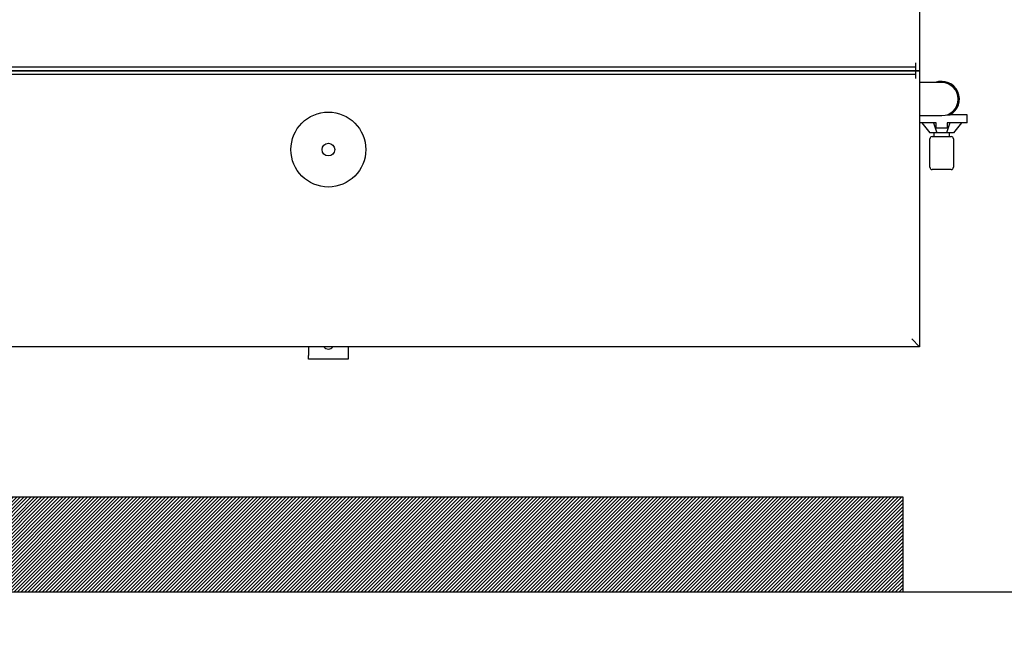
# Model space of a CAD drawing. Units: millimetres. Extents: x 143 to 5899, y 143 to 4100.
# Drawn here: x 1045 to 2294, y 2498 to 3299 of the extents above; entities that cross this region are included whole.
import ezdxf

# ---------------------------------------------------------------- set-up
doc = ezdxf.new("R2010")
doc.units = ezdxf.units.MM
for name, color, linetype in [('Default', 7, 'Continuous'), ('DOUBLE_LID_FIXED', 7, 'Continuous'), ('DOUBLE_LID_RMV_1', 7, 'Continuous'), ('DV1_Default', 7, 'Continuous'), ('FLOOR_ANGLE', 7, 'Continuous'), ('INLET', 7, 'Continuous'), ('SOLENOID_21WK_G1', 7, 'Continuous'), ('VENT', 7, 'Continuous')]:
    doc.layers.add(name, color=color, linetype=linetype)
doc.styles.add('SEACAD_seiso_ttf', font='AGENCYR.TTF')
doc.dimstyles.new('ISO', dxfattribs={"dimtxt": 50, "dimasz": 50, "dimexe": 25, "dimexo": 0, "dimgap": 25, "dimtad": 1, "dimtxsty": 'SEACAD_seiso_ttf', "dimblk1": '_SE_FILLED', "dimblk2": '_SE_FILLED', "dimsah": 1, "dimcen": 25, "dimadec": 0, "dimazin": 0, "dimtfac": 1, "dimtmove": 0, "dimatfit": 3, "dimfxl": 1, "dimtolj": 1, "dimarcsym": 0})

# ---------------------------------------------------------------- blocks, each defined once
blk = doc.blocks.new('SE')
at = {"layer": 'DV1_Default', "linetype": 'Continuous'}
h = blk.add_hatch(dxfattribs=at)
h.set_pattern_fill('LINE', angle=45, style=0, pattern_type=2)
h.paths.add_polyline_path([(712.4, 2573.3), (2165.3, 2573.3), (2165.3, 2693.3), (712.4, 2693.3)])
at = {"layer": 'DV1_Default', "color": 7, "linetype": 'Continuous'}
for p, q in [((2165.3, 2693.3), (712.4, 2693.3)), ((2165.3, 2573.3), (2165.3, 2693.3)), ((712.4, 2573.3), (2165.3, 2573.3))]:
    blk.add_line(p, q, dxfattribs=at)
blk = doc.blocks.new('SE1')
at = {"layer": 'DOUBLE_LID_FIXED', "color": 7, "linetype": 'Continuous'}
for p, q in [((2186.3, 3684.3), (2186.3, 3234.3)), ((919.8, 3239.3), (2171.3, 3239.3)), ((2171.3, 3239.3), (2181.3, 3239.3)), ((2181.3, 3244.3), (2181.3, 3239.3)), ((2181.3, 3239.3), (2181.3, 3234.3)), ((916.3, 3234.3), (2171.3, 3234.3)), ((2181.3, 3234.3), (2171.3, 3234.3)), ((2186.3, 3234.3), (2181.3, 3234.3))]:
    blk.add_line(p, q, dxfattribs=at)
at = {"layer": 'DOUBLE_LID_RMV_1', "color": 7, "linetype": 'Continuous'}
for p, q in [((2171.3, 3229.3), (912.3, 3229.3)), ((2171.3, 3234.3), (916.3, 3234.3)), ((2171.3, 3234.3), (2181.3, 3234.3)), ((2181.3, 3229.3), (2171.3, 3229.3)), ((2181.3, 3234.3), (2186.3, 3234.3)), ((2181.3, 3234.3), (2181.3, 3229.3)), ((2181.3, 3229.3), (2181.3, 3224.3)), ((2186.3, 3234.3), (2186.3, 2884.3)), ((2186.3, 2884.3), (2176.3, 2894.3)), ((2186.3, 2884.3), (686.3, 2884.3))]:
    blk.add_line(p, q, dxfattribs=at)
at = {"layer": 'FLOOR_ANGLE', "color": 7, "linetype": 'Continuous'}
for p, q in [((1411.3, 2884.3), (1411.3, 2873.3)), ((1411.3, 2868.3), (1411.3, 2873.3)), ((1461.3, 2884.3), (1461.3, 2873.3)), ((1461.3, 2873.3), (1461.3, 2868.3)), ((1461.3, 2868.3), (1411.3, 2868.3))]:
    blk.add_line(p, q, dxfattribs=at)
blk.add_arc((1436.3, 2888.3), 7, 214.8499, 325.1501, dxfattribs=at)
at = {"layer": 'INLET', "color": 7, "linetype": 'Continuous'}
for p, q in [((2214.3, 3219.3), (2186.3, 3219.3)), ((2186.3, 3177.3), (2214.3, 3177.3))]:
    blk.add_line(p, q, dxfattribs=at)
for start, end in [(0, 90), (270, 0)]:
    blk.add_arc((2214.3, 3198.3), 21, start, end, dxfattribs=at)
at = {"layer": 'SOLENOID_21WK_G1', "color": 7, "linetype": 'Continuous'}
for p, q in [((2220.7, 3178.3), (2224.6, 3178.3)), ((2246.8, 3178.3), (2224.6, 3178.3)), ((2246.8, 3168.3), (2246.8, 3178.3)), ((2207.3, 3168.3), (2186.3, 3168.3)), ((2189.3, 3168.3), (2199.3, 3155.3)), ((2203.9, 3168.3), (2208, 3155.3)), ((2207.3, 3161.3), (2207.3, 3168.3)), ((2221.3, 3161.3), (2207.3, 3161.3)), ((2224.6, 3168.3), (2220.5, 3155.3)), ((2246.8, 3168.3), (2221.3, 3168.3)), ((2221.3, 3168.3), (2221.3, 3161.3)), ((2239.3, 3168.3), (2229.3, 3155.3)), ((2208, 3155.3), (2199.3, 3155.3)), ((2199.3, 3111.8), (2199.3, 3147.8)), ((2202.3, 3150.8), (2226.3, 3150.8)), ((2204.3, 3155.3), (2204.3, 3150.8)), ((2220.5, 3155.3), (2208, 3155.3)), ((2229.3, 3155.3), (2220.5, 3155.3)), ((2224.2, 3150.8), (2224.2, 3155.3)), ((2229.3, 3147.8), (2229.3, 3111.8)), ((2226.3, 3108.8), (2202.3, 3108.8))]:
    blk.add_line(p, q, dxfattribs=at)
for centre, radius, start, end in [((2214.3, 3198.3), 22.5, 297.266, 111.0395), ((2202.3, 3147.8), 3, 90, 180), ((2226.3, 3147.8), 3, 0, 90), ((2202.3, 3111.8), 3, 180, 270), ((2226.3, 3111.8), 3, 270, 0)]:
    blk.add_arc(centre, radius, start, end, dxfattribs=at)
at = {"layer": 'VENT', "color": 7, "linetype": 'Continuous'}
for radius in [47.5, 8]:
    blk.add_circle((1436.3, 3134.3), radius, dxfattribs=at)
blk = doc.blocks.new('_SE_FILLED')
at = {"color": 0}
blk.add_line((0, 0), (-1, 0), dxfattribs=at)
blk.add_solid([(0, 0), (-1, -0.1665), (-1, 0.1665), (0, 0)], dxfattribs=at)
blk = doc.blocks.new('DMBLK130')
at = {"layer": 'Default', "color": 0, "linetype": 'Continuous', "lineweight": -2, "transparency": 16777216}
for p, q in [((686.3, 3684.3), (364.5, 3684.3)), ((389.5, 3634.3), (389.5, 2934.3)), ((1436.3, 2884.3), (364.5, 2884.3))]:
    blk.add_line(p, q, dxfattribs=at)
at = {"layer": 'Defpoints', "color": 0, "linetype": 'Continuous', "transparency": 16777216}
for p in [(686.3, 3684.3), (389.5, 2884.3), (1436.3, 2884.3)]:
    blk.add_point(p, dxfattribs=at)
at = {"layer": 'Default', "color": 0, "linetype": 'Continuous', "lineweight": -2, "transparency": 16777216, "xscale": 50, "yscale": 50, "zscale": 50}
for p, rotation in [((389.5, 3684.3), 90), ((389.5, 2884.3), 270)]:
    blk.add_blockref('_SE_FILLED', p, dxfattribs=dict(at, rotation=rotation))
at = {"layer": 'Default', "color": 0, "linetype": 'Continuous', "transparency": 16777216, "insert": (339.5, 3284.3), "char_height": 50, "attachment_point": 5, "rotation": 90, "style": 'SEACAD_seiso_ttf'}
blk.add_mtext('\\A1;\\A1;800', dxfattribs=at)
blk = doc.blocks.new('DMBLK136')
at = {"layer": 'Default', "color": 0, "linetype": 'Continuous', "lineweight": -2, "transparency": 16777216}
for p, q in [((2559.2, 2623.3), (2559.2, 3105.8)), ((2165.3, 2573.3), (2584.2, 2573.3)), ((2559.2, 2458.4), (2559.2, 2573.3)), ((840, 2458.4), (2584.2, 2458.4)), ((2559.2, 2408.4), (2559.2, 2358.4))]:
    blk.add_line(p, q, dxfattribs=at)
at = {"layer": 'Defpoints', "color": 0, "linetype": 'Continuous', "transparency": 16777216}
for p in [(2165.3, 2573.3), (840, 2458.4), (2559.2, 2458.4)]:
    blk.add_point(p, dxfattribs=at)
at = {"layer": 'Default', "color": 0, "linetype": 'Continuous', "lineweight": -2, "transparency": 16777216, "xscale": 50, "yscale": 50, "zscale": 50}
for p, rotation in [((2559.2, 2573.3), 270), ((2559.2, 2458.4), 90)]:
    blk.add_blockref('_SE_FILLED', p, dxfattribs=dict(at, rotation=rotation))
at = {"layer": 'Default', "color": 0, "linetype": 'Continuous', "transparency": 16777216, "insert": (2467.5, 2889.5), "char_height": 50, "attachment_point": 5, "rotation": 90, "style": 'SEACAD_seiso_ttf'}
blk.add_mtext('\\A1;\\A1;{} MIN\\PCLEARANCE 150mm', dxfattribs=at)

msp = doc.modelspace()

# ---------------------------------------------------------------- block references
at = {"layer": 'Default'}
for name in ['SE1', 'SE']:
    msp.add_blockref(name, (0, 0), dxfattribs=at)

# ---------------------------------------------------------------- dimensions: what is measured, and where the dimension line sits
at = {"layer": 'Default', "color": 7, "linetype": 'Continuous'}
for base, p1, p2, text, picture, middle in [((389.45, 2884.317), (686.261, 3684.317), (1436.261, 2884.317), '\\A1;<>', 'DMBLK130', (389.45, 3284.317)), ((2559.212, 2458.393), (2165.297, 2573.292), (840.033, 2458.393), '\\A1;{} MIN\\PCLEARANCE 150mm', 'DMBLK136', (2559.212, 2889.545))]:
    dim = msp.add_linear_dim(base=base, p1=p1, p2=p2, angle=90, text=text, dimstyle='ISO', dxfattribs=at)
    dim.commit()
    dim.dimension.update_dxf_attribs({"geometry": picture, "text_midpoint": middle, "dimtype": 160})

doc.saveas('drawing.dxf')
